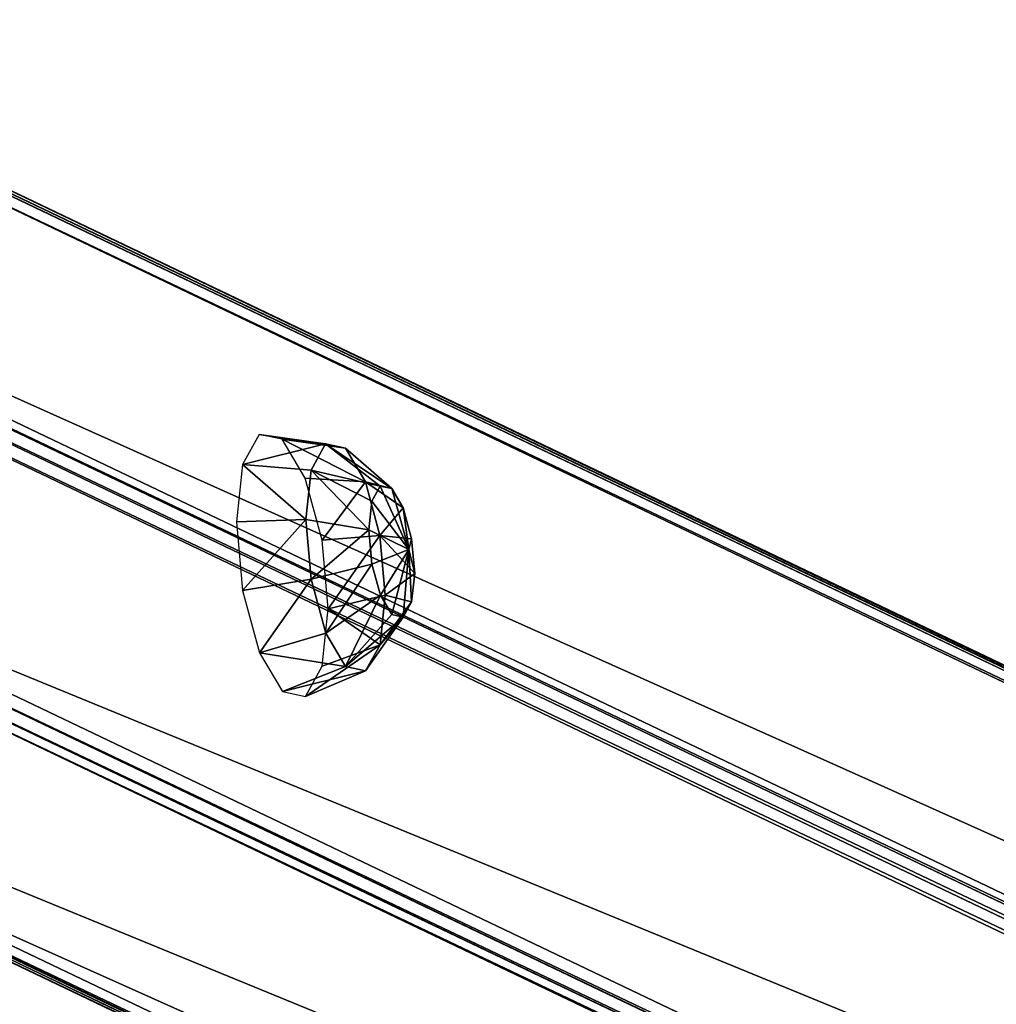
# Model space of a CAD drawing. Units: millimetres. Extents: x -1181 to 1181, y -1475 to 1475.
# Drawn here: x 164 to 309, y -1030 to -884 of the extents above; entities that cross this region are included whole.
import ezdxf

# ---------------------------------------------------------------- set-up
doc = ezdxf.new("R2010")
doc.units = ezdxf.units.MM
doc.layers.get('0').update_dxf_attribs({"true_color": 0xff5454})

# ---------------------------------------------------------------- blocks, each defined once
blk = doc.blocks.new('skpEA9E')
for p, q in [((108.29, -883.71, 2865.06), (1177.48, -1394.65, -21.28)), ((1109.9, -1396.05, -46.07), (40.71, -885.11, 2840.27)), ((1179.33, -1395.13, -20.5), (110.15, -884.2, 2865.83)), ((1107.99, -1396.62, -46.67), (38.81, -885.67, 2839.67)), ((1180.64, -1396.55, -19.76), (111.47, -885.61, 2866.57)), ((1106.56, -1398.09, -46.94), (37.38, -887.15, 2839.4)), ((111.9, -887.58, 2867.08), (1181.07, -1398.52, -19.26)), ((36.8, -889.13, 2839.54), (1105.98, -1400.06, -46.8)), ((199.42, -945.45, 2631.67), (196.93, -949.94, 2640.66)), ((209.28, -946.87, 2634.51), (199.42, -945.45, 2631.67)), ((202.84, -946.18, 2621.93), (199.42, -945.45, 2631.67)), ((212.24, -947.51, 2626.06), (202.84, -946.18, 2621.93)), ((206.26, -951.94, 2614.04), (202.84, -946.18, 2621.93)), ((207.12, -950.76, 2642.29), (209.28, -946.87, 2634.51)), ((209.28, -946.87, 2634.51), (212.24, -947.51, 2626.06)), ((217.42, -953.14, 2635.81), (209.28, -946.87, 2634.51)), ((212.24, -947.51, 2626.06), (215.2, -952.5, 2619.22)), ((219.12, -953.51, 2630.94), (212.24, -947.51, 2626.06)), ((196.93, -949.94, 2640.66), (196.02, -958.45, 2646.48)), ((207.12, -950.76, 2642.29), (196.93, -949.94, 2640.66)), ((206.33, -958.13, 2647.32), (207.12, -950.76, 2642.29)), ((216.17, -955.38, 2640.31), (207.12, -950.76, 2642.29)), ((215.2, -952.5, 2619.22), (206.26, -951.94, 2614.04)), ((208.77, -961.19, 2610.12), (206.26, -951.94, 2614.04)), ((215.2, -952.5, 2619.22), (217.37, -960.5, 2615.83)), ((220.84, -956.39, 2626.99), (215.2, -952.5, 2619.22)), ((216.17, -955.38, 2640.31), (217.42, -953.14, 2635.81)), ((217.42, -953.14, 2635.81), (219.12, -953.51, 2630.94)), ((221.65, -962.57, 2635.26), (217.42, -953.14, 2635.81)), ((219.12, -953.51, 2630.94), (220.84, -956.39, 2626.99)), ((221.65, -962.57, 2635.26), (219.12, -953.51, 2630.94)), ((215.71, -959.64, 2643.21), (216.17, -955.38, 2640.31)), ((221.65, -962.57, 2635.26), (216.17, -955.38, 2640.31)), ((220.84, -956.39, 2626.99), (222.08, -961.01, 2625.03)), ((221.65, -962.57, 2635.26), (220.84, -956.39, 2626.99)), ((1178.31, -1469.53, -7.71), (109.13, -958.59, 2878.63)), ((206.33, -958.13, 2647.32), (196.02, -958.45, 2646.48)), ((196.02, -958.45, 2646.48), (196.94, -968.71, 2647.58)), ((207.13, -967.01, 2648.28), (206.33, -958.13, 2647.32)), ((215.71, -959.64, 2643.21), (206.33, -958.13, 2647.32)), ((216.17, -964.77, 2643.77), (215.71, -959.64, 2643.21)), ((221.65, -962.57, 2635.26), (215.71, -959.64, 2643.21)), ((1103.21, -1471.08, -35.25), (34.04, -960.14, 2851.08)), ((1177.73, -1471.5, -7.58), (108.55, -960.57, 2878.76)), ((217.37, -960.5, 2615.83), (208.77, -961.19, 2610.12)), ((209.69, -971.44, 2611.21), (208.77, -961.19, 2610.12)), ((217.37, -960.5, 2615.83), (218.17, -969.38, 2616.78)), ((222.08, -961.01, 2625.03), (217.37, -960.5, 2615.83)), ((221.65, -962.57, 2635.26), (222.08, -961.01, 2625.03)), ((222.08, -961.01, 2625.03), (222.55, -966.14, 2625.58)), ((1103.64, -1473.05, -34.75), (34.46, -962.11, 2851.59)), ((1174.4, -1473.55, -8.45), (105.22, -962.61, 2877.89)), ((1176.3, -1472.98, -7.85), (107.12, -962.05, 2878.49)), ((221.65, -962.57, 2635.26), (216.17, -964.77, 2643.77)), ((221.65, -962.57, 2635.26), (217.43, -969.39, 2641.8)), ((221.65, -962.57, 2635.26), (219.14, -972.27, 2637.85)), ((221.65, -962.57, 2635.26), (220.85, -972.64, 2632.98)), ((222.09, -970.39, 2628.49), (221.65, -962.57, 2635.26)), ((221.65, -962.57, 2635.26), (222.55, -966.14, 2625.58)), ((1104.96, -1474.46, -34.01), (35.78, -963.52, 2852.33)), ((37.64, -964.01, 2853.1), (1106.81, -1474.95, -33.24)), ((216.17, -964.77, 2643.77), (207.13, -967.01, 2648.28)), ((217.43, -969.39, 2641.8), (216.17, -964.77, 2643.77)), ((207.13, -967.01, 2648.28), (196.94, -968.71, 2647.58)), ((209.3, -975.02, 2644.88), (207.13, -967.01, 2648.28)), ((222.55, -966.14, 2625.58), (218.17, -969.38, 2616.78)), ((222.55, -966.14, 2625.58), (222.09, -970.39, 2628.49)), ((196.94, -968.71, 2647.58), (199.45, -977.95, 2643.65)), ((217.43, -969.39, 2641.8), (209.3, -975.02, 2644.88)), ((218.17, -969.38, 2616.78), (209.69, -971.44, 2611.21)), ((218.17, -969.38, 2616.78), (217.38, -976.76, 2621.82)), ((219.14, -972.27, 2637.85), (217.43, -969.39, 2641.8)), ((208.78, -979.95, 2617.03), (209.69, -971.44, 2611.21)), ((222.09, -970.39, 2628.49), (217.38, -976.76, 2621.82)), ((222.09, -970.39, 2628.49), (220.85, -972.64, 2632.98)), ((219.14, -972.27, 2637.85), (212.26, -980.01, 2638.04)), ((215.22, -980.65, 2629.6), (220.85, -972.64, 2632.98)), ((220.85, -972.64, 2632.98), (219.14, -972.27, 2637.85)), ((209.3, -975.02, 2644.88), (199.45, -977.95, 2643.65)), ((212.26, -980.01, 2638.04), (209.3, -975.02, 2644.88)), ((217.38, -976.76, 2621.82), (208.78, -979.95, 2617.03)), ((217.38, -976.76, 2621.82), (215.22, -980.65, 2629.6)), ((199.45, -977.95, 2643.65), (202.87, -983.71, 2635.76)), ((202.87, -983.71, 2635.76), (212.26, -980.01, 2638.04)), ((206.28, -984.45, 2626.02), (208.78, -979.95, 2617.03)), ((215.22, -980.65, 2629.6), (212.26, -980.01, 2638.04)), ((215.22, -980.65, 2629.6), (206.28, -984.45, 2626.02)), ((202.87, -983.71, 2635.76), (206.28, -984.45, 2626.02))]:
    blk.add_line(p, q)
at = {"color": 94, "true_color": 0x00aa00}
mesh = blk.add_polyface(dxfattribs=at)
corners = [(40.71, -885.11, 2840.27), (1177.48, -1394.65, -21.28), (1109.9, -1396.05, -46.07), (108.29, -883.71, 2865.06)]
mesh.append_faces([[corners[k] for k in face] for face in [(0, 1, 2), (1, 0, 3)]], dxfattribs={"vtx0": -1, "color": 94})
mesh = blk.add_polyface(dxfattribs=at)
corners = [(108.29, -883.71, 2865.06), (1179.33, -1395.13, -20.5), (1177.48, -1394.65, -21.28), (110.15, -884.2, 2865.83)]
mesh.append_faces([[corners[k] for k in face] for face in [(0, 1, 2), (1, 0, 3)]], dxfattribs={"vtx0": -1, "color": 94})
mesh = blk.add_polyface(dxfattribs=at)
corners = [(38.81, -885.67, 2839.67), (1109.9, -1396.05, -46.07), (1107.99, -1396.62, -46.67), (40.71, -885.11, 2840.27)]
mesh.append_faces([[corners[k] for k in face] for face in [(0, 1, 2), (1, 0, 3)]], dxfattribs={"vtx0": -1, "color": 94})
mesh = blk.add_polyface(dxfattribs=at)
corners = [(110.15, -884.2, 2865.83), (1180.64, -1396.55, -19.76), (1179.33, -1395.13, -20.5), (111.47, -885.61, 2866.57)]
mesh.append_faces([[corners[k] for k in face] for face in [(0, 1, 2), (1, 0, 3)]], dxfattribs={"vtx0": -1, "color": 94})
mesh = blk.add_polyface(dxfattribs=at)
corners = [(37.38, -887.15, 2839.4), (1107.99, -1396.62, -46.67), (1106.56, -1398.09, -46.94), (38.81, -885.67, 2839.67)]
mesh.append_faces([[corners[k] for k in face] for face in [(0, 1, 2), (1, 0, 3)]], dxfattribs={"vtx0": -1, "color": 94})
mesh = blk.add_polyface(dxfattribs=at)
corners = [(1180.64, -1396.55, -19.76), (111.9, -887.58, 2867.08), (1181.07, -1398.52, -19.26), (111.47, -885.61, 2866.57)]
mesh.append_faces([[corners[k] for k in face] for face in [(0, 1, 2), (1, 0, 3)]], dxfattribs={"vtx0": -1, "color": 94})
mesh = blk.add_polyface(dxfattribs=at)
corners = [(36.8, -889.13, 2839.54), (1106.56, -1398.09, -46.94), (1105.98, -1400.06, -46.8), (37.38, -887.15, 2839.4)]
mesh.append_faces([[corners[k] for k in face] for face in [(0, 1, 2), (1, 0, 3)]], dxfattribs={"vtx0": -1, "color": 94})
mesh = blk.add_polyface(dxfattribs=at)
corners = [(1181.07, -1398.52, -19.26), (109.13, -958.59, 2878.63), (1178.31, -1469.53, -7.71), (111.9, -887.58, 2867.08)]
mesh.append_faces([[corners[k] for k in face] for face in [(0, 1, 2), (1, 0, 3)]], dxfattribs={"vtx0": -1, "color": 94})
mesh = blk.add_polyface(dxfattribs=at)
corners = [(34.04, -960.14, 2851.08), (1105.98, -1400.06, -46.8), (1103.21, -1471.08, -35.25), (36.8, -889.13, 2839.54)]
mesh.append_faces([[corners[k] for k in face] for face in [(0, 1, 2), (1, 0, 3)]], dxfattribs={"vtx0": -1, "color": 94})
at = {"color": 18, "true_color": 0x000000}
mesh = blk.add_polyface(dxfattribs=at)
corners = [(196.93, -949.94, 2640.66), (209.28, -946.87, 2634.51), (199.42, -945.45, 2631.67), (207.12, -950.76, 2642.29)]
mesh.append_faces([[corners[k] for k in face] for face in [(0, 1, 2), (1, 0, 3)]], dxfattribs={"vtx0": -1, "color": 18})
mesh = blk.add_polyface(dxfattribs=at)
corners = [(199.42, -945.45, 2631.67), (212.24, -947.51, 2626.06), (202.84, -946.18, 2621.93), (209.28, -946.87, 2634.51)]
mesh.append_faces([[corners[k] for k in face] for face in [(0, 1, 2), (1, 0, 3)]], dxfattribs={"vtx0": -1, "color": 18})
mesh = blk.add_polyface(dxfattribs=at)
corners = [(202.84, -946.18, 2621.93), (215.2, -952.5, 2619.22), (206.26, -951.94, 2614.04), (212.24, -947.51, 2626.06)]
mesh.append_faces([[corners[k] for k in face] for face in [(0, 1, 2), (1, 0, 3)]], dxfattribs={"vtx0": -1, "color": 18})
mesh = blk.add_polyface(dxfattribs=at)
corners = [(207.12, -950.76, 2642.29), (217.42, -953.14, 2635.81), (209.28, -946.87, 2634.51), (216.17, -955.38, 2640.31)]
mesh.append_faces([[corners[k] for k in face] for face in [(0, 1, 2), (1, 0, 3)]], dxfattribs={"vtx0": -1, "color": 18})
mesh = blk.add_polyface(dxfattribs=at)
corners = [(209.28, -946.87, 2634.51), (219.12, -953.51, 2630.94), (212.24, -947.51, 2626.06), (217.42, -953.14, 2635.81)]
mesh.append_faces([[corners[k] for k in face] for face in [(0, 1, 2), (1, 0, 3)]], dxfattribs={"vtx0": -1, "color": 18})
mesh = blk.add_polyface(dxfattribs=at)
corners = [(215.2, -952.5, 2619.22), (219.12, -953.51, 2630.94), (220.84, -956.39, 2626.99), (212.24, -947.51, 2626.06)]
mesh.append_faces([[corners[k] for k in face] for face in [(0, 1, 2), (1, 0, 3)]], dxfattribs={"vtx0": -1, "color": 18})
mesh = blk.add_polyface(dxfattribs=at)
corners = [(206.33, -958.13, 2647.32), (196.93, -949.94, 2640.66), (196.02, -958.45, 2646.48), (207.12, -950.76, 2642.29)]
mesh.append_faces([[corners[k] for k in face] for face in [(0, 1, 2), (1, 0, 3)]], dxfattribs={"vtx0": -1, "color": 18})
mesh = blk.add_polyface(dxfattribs=at)
corners = [(215.71, -959.64, 2643.21), (207.12, -950.76, 2642.29), (206.33, -958.13, 2647.32), (216.17, -955.38, 2640.31)]
mesh.append_faces([[corners[k] for k in face] for face in [(0, 1, 2), (1, 0, 3)]], dxfattribs={"vtx0": -1, "color": 18})
mesh = blk.add_polyface(dxfattribs=at)
corners = [(215.2, -952.5, 2619.22), (208.77, -961.19, 2610.12), (206.26, -951.94, 2614.04), (217.37, -960.5, 2615.83)]
mesh.append_faces([[corners[k] for k in face] for face in [(0, 1, 2), (1, 0, 3)]], dxfattribs={"vtx0": -1, "color": 18})
mesh = blk.add_polyface(dxfattribs=at)
corners = [(217.37, -960.5, 2615.83), (220.84, -956.39, 2626.99), (222.08, -961.01, 2625.03), (215.2, -952.5, 2619.22)]
mesh.append_faces([[corners[k] for k in face] for face in [(0, 1, 2), (1, 0, 3)]], dxfattribs={"vtx0": -1, "color": 18})
mesh = blk.add_polyface(dxfattribs=at)
corners = [(217.42, -953.14, 2635.81), (216.17, -955.38, 2640.31), (221.65, -962.57, 2635.26)]
mesh.append_faces([[corners[k] for k in face] for face in [(0, 1, 2)]], dxfattribs={"color": 18})
mesh = blk.add_polyface(dxfattribs=at)
corners = [(217.42, -953.14, 2635.81), (221.65, -962.57, 2635.26), (219.12, -953.51, 2630.94)]
mesh.append_faces([[corners[k] for k in face] for face in [(0, 1, 2)]], dxfattribs={"color": 18})
mesh = blk.add_polyface(dxfattribs=at)
corners = [(219.12, -953.51, 2630.94), (221.65, -962.57, 2635.26), (220.84, -956.39, 2626.99)]
mesh.append_faces([[corners[k] for k in face] for face in [(0, 1, 2)]], dxfattribs={"color": 18})
mesh = blk.add_polyface(dxfattribs=at)
corners = [(216.17, -955.38, 2640.31), (215.71, -959.64, 2643.21), (221.65, -962.57, 2635.26)]
mesh.append_faces([[corners[k] for k in face] for face in [(0, 1, 2)]], dxfattribs={"color": 18})
mesh = blk.add_polyface(dxfattribs=at)
corners = [(220.84, -956.39, 2626.99), (221.65, -962.57, 2635.26), (222.08, -961.01, 2625.03)]
mesh.append_faces([[corners[k] for k in face] for face in [(0, 1, 2)]], dxfattribs={"color": 18})
at = {"color": 94, "true_color": 0x00aa00}
mesh = blk.add_polyface(dxfattribs=at)
corners = [(1178.31, -1469.53, -7.71), (108.55, -960.57, 2878.76), (1177.73, -1471.5, -7.58), (109.13, -958.59, 2878.63)]
mesh.append_faces([[corners[k] for k in face] for face in [(0, 1, 2), (1, 0, 3)]], dxfattribs={"vtx0": -1, "color": 94})
at = {"color": 18, "true_color": 0x000000}
mesh = blk.add_polyface(dxfattribs=at)
corners = [(196.94, -968.71, 2647.58), (206.33, -958.13, 2647.32), (196.02, -958.45, 2646.48), (207.13, -967.01, 2648.28)]
mesh.append_faces([[corners[k] for k in face] for face in [(0, 1, 2), (1, 0, 3)]], dxfattribs={"vtx0": -1, "color": 18})
mesh = blk.add_polyface(dxfattribs=at)
corners = [(207.13, -967.01, 2648.28), (215.71, -959.64, 2643.21), (206.33, -958.13, 2647.32), (216.17, -964.77, 2643.77)]
mesh.append_faces([[corners[k] for k in face] for face in [(0, 1, 2), (1, 0, 3)]], dxfattribs={"vtx0": -1, "color": 18})
mesh = blk.add_polyface(dxfattribs=at)
corners = [(215.71, -959.64, 2643.21), (216.17, -964.77, 2643.77), (221.65, -962.57, 2635.26)]
mesh.append_faces([[corners[k] for k in face] for face in [(0, 1, 2)]], dxfattribs={"color": 18})
at = {"color": 94, "true_color": 0x00aa00}
mesh = blk.add_polyface(dxfattribs=at)
corners = [(34.46, -962.11, 2851.59), (1103.21, -1471.08, -35.25), (1103.64, -1473.05, -34.75), (34.04, -960.14, 2851.08)]
mesh.append_faces([[corners[k] for k in face] for face in [(0, 1, 2), (1, 0, 3)]], dxfattribs={"vtx0": -1, "color": 94})
mesh = blk.add_polyface(dxfattribs=at)
corners = [(1177.73, -1471.5, -7.58), (107.12, -962.05, 2878.49), (1176.3, -1472.98, -7.85), (108.55, -960.57, 2878.76)]
mesh.append_faces([[corners[k] for k in face] for face in [(0, 1, 2), (1, 0, 3)]], dxfattribs={"vtx0": -1, "color": 94})
at = {"color": 18, "true_color": 0x000000}
mesh = blk.add_polyface(dxfattribs=at)
corners = [(217.37, -960.5, 2615.83), (209.69, -971.44, 2611.21), (208.77, -961.19, 2610.12), (218.17, -969.38, 2616.78)]
mesh.append_faces([[corners[k] for k in face] for face in [(0, 1, 2), (1, 0, 3)]], dxfattribs={"vtx0": -1, "color": 18})
mesh = blk.add_polyface(dxfattribs=at)
corners = [(217.37, -960.5, 2615.83), (222.55, -966.14, 2625.58), (218.17, -969.38, 2616.78), (222.08, -961.01, 2625.03)]
mesh.append_faces([[corners[k] for k in face] for face in [(0, 1, 2), (1, 0, 3)]], dxfattribs={"vtx0": -1, "color": 18})
mesh = blk.add_polyface(dxfattribs=at)
corners = [(222.08, -961.01, 2625.03), (221.65, -962.57, 2635.26), (222.55, -966.14, 2625.58)]
mesh.append_faces([[corners[k] for k in face] for face in [(0, 1, 2)]], dxfattribs={"color": 18})
at = {"color": 94, "true_color": 0x00aa00}
mesh = blk.add_polyface(dxfattribs=at)
corners = [(1104.96, -1474.46, -34.01), (34.46, -962.11, 2851.59), (1103.64, -1473.05, -34.75), (35.78, -963.52, 2852.33)]
mesh.append_faces([[corners[k] for k in face] for face in [(0, 1, 2), (1, 0, 3)]], dxfattribs={"vtx0": -1, "color": 94})
mesh = blk.add_polyface(dxfattribs=at)
corners = [(1174.4, -1473.55, -8.45), (37.64, -964.01, 2853.1), (1106.81, -1474.95, -33.24), (105.22, -962.61, 2877.89)]
mesh.append_faces([[corners[k] for k in face] for face in [(0, 1, 2), (1, 0, 3)]], dxfattribs={"vtx0": -1, "color": 94})
mesh = blk.add_polyface(dxfattribs=at)
corners = [(1176.3, -1472.98, -7.85), (105.22, -962.61, 2877.89), (1174.4, -1473.55, -8.45), (107.12, -962.05, 2878.49)]
mesh.append_faces([[corners[k] for k in face] for face in [(0, 1, 2), (1, 0, 3)]], dxfattribs={"vtx0": -1, "color": 94})
at = {"color": 18, "true_color": 0x000000}
mesh = blk.add_polyface(dxfattribs=at)
corners = [(221.65, -962.57, 2635.26), (216.17, -964.77, 2643.77), (217.43, -969.39, 2641.8)]
mesh.append_faces([[corners[k] for k in face] for face in [(0, 1, 2)]], dxfattribs={"color": 18})
mesh = blk.add_polyface(dxfattribs=at)
corners = [(221.65, -962.57, 2635.26), (217.43, -969.39, 2641.8), (219.14, -972.27, 2637.85)]
mesh.append_faces([[corners[k] for k in face] for face in [(0, 1, 2)]], dxfattribs={"color": 18})
mesh = blk.add_polyface(dxfattribs=at)
corners = [(221.65, -962.57, 2635.26), (219.14, -972.27, 2637.85), (220.85, -972.64, 2632.98)]
mesh.append_faces([[corners[k] for k in face] for face in [(0, 1, 2)]], dxfattribs={"color": 18})
mesh = blk.add_polyface(dxfattribs=at)
corners = [(221.65, -962.57, 2635.26), (220.85, -972.64, 2632.98), (222.09, -970.39, 2628.49)]
mesh.append_faces([[corners[k] for k in face] for face in [(0, 1, 2)]], dxfattribs={"color": 18})
mesh = blk.add_polyface(dxfattribs=at)
corners = [(221.65, -962.57, 2635.26), (222.09, -970.39, 2628.49), (222.55, -966.14, 2625.58)]
mesh.append_faces([[corners[k] for k in face] for face in [(0, 1, 2)]], dxfattribs={"color": 18})
at = {"color": 94, "true_color": 0x00aa00}
mesh = blk.add_polyface(dxfattribs=at)
corners = [(1106.81, -1474.95, -33.24), (35.78, -963.52, 2852.33), (1104.96, -1474.46, -34.01), (37.64, -964.01, 2853.1)]
mesh.append_faces([[corners[k] for k in face] for face in [(0, 1, 2), (1, 0, 3)]], dxfattribs={"vtx0": -1, "color": 94})
at = {"color": 18, "true_color": 0x000000}
mesh = blk.add_polyface(dxfattribs=at)
corners = [(209.3, -975.02, 2644.88), (216.17, -964.77, 2643.77), (207.13, -967.01, 2648.28), (217.43, -969.39, 2641.8)]
mesh.append_faces([[corners[k] for k in face] for face in [(0, 1, 2), (1, 0, 3)]], dxfattribs={"vtx0": -1, "color": 18})
mesh = blk.add_polyface(dxfattribs=at)
corners = [(199.45, -977.95, 2643.65), (207.13, -967.01, 2648.28), (196.94, -968.71, 2647.58), (209.3, -975.02, 2644.88)]
mesh.append_faces([[corners[k] for k in face] for face in [(0, 1, 2), (1, 0, 3)]], dxfattribs={"vtx0": -1, "color": 18})
mesh = blk.add_polyface(dxfattribs=at)
corners = [(218.17, -969.38, 2616.78), (222.09, -970.39, 2628.49), (217.38, -976.76, 2621.82), (222.55, -966.14, 2625.58)]
mesh.append_faces([[corners[k] for k in face] for face in [(0, 1, 2), (1, 0, 3)]], dxfattribs={"vtx0": -1, "color": 18})
mesh = blk.add_polyface(dxfattribs=at)
corners = [(209.69, -971.44, 2611.21), (217.38, -976.76, 2621.82), (208.78, -979.95, 2617.03), (218.17, -969.38, 2616.78)]
mesh.append_faces([[corners[k] for k in face] for face in [(0, 1, 2), (1, 0, 3)]], dxfattribs={"vtx0": -1, "color": 18})
mesh = blk.add_polyface(dxfattribs=at)
corners = [(212.26, -980.01, 2638.04), (217.43, -969.39, 2641.8), (209.3, -975.02, 2644.88), (219.14, -972.27, 2637.85)]
mesh.append_faces([[corners[k] for k in face] for face in [(0, 1, 2), (1, 0, 3)]], dxfattribs={"vtx0": -1, "color": 18})
mesh = blk.add_polyface(dxfattribs=at)
corners = [(217.38, -976.76, 2621.82), (220.85, -972.64, 2632.98), (215.22, -980.65, 2629.6), (222.09, -970.39, 2628.49)]
mesh.append_faces([[corners[k] for k in face] for face in [(0, 1, 2), (1, 0, 3)]], dxfattribs={"vtx0": -1, "color": 18})
mesh = blk.add_polyface(dxfattribs=at)
corners = [(220.85, -972.64, 2632.98), (212.26, -980.01, 2638.04), (215.22, -980.65, 2629.6), (219.14, -972.27, 2637.85)]
mesh.append_faces([[corners[k] for k in face] for face in [(0, 1, 2), (1, 0, 3)]], dxfattribs={"vtx0": -1, "color": 18})
mesh = blk.add_polyface(dxfattribs=at)
corners = [(212.26, -980.01, 2638.04), (199.45, -977.95, 2643.65), (202.87, -983.71, 2635.76), (209.3, -975.02, 2644.88)]
mesh.append_faces([[corners[k] for k in face] for face in [(0, 1, 2), (1, 0, 3)]], dxfattribs={"vtx0": -1, "color": 18})
mesh = blk.add_polyface(dxfattribs=at)
corners = [(217.38, -976.76, 2621.82), (206.28, -984.45, 2626.02), (208.78, -979.95, 2617.03), (215.22, -980.65, 2629.6)]
mesh.append_faces([[corners[k] for k in face] for face in [(0, 1, 2), (1, 0, 3)]], dxfattribs={"vtx0": -1, "color": 18})
mesh = blk.add_polyface(dxfattribs=at)
corners = [(215.22, -980.65, 2629.6), (202.87, -983.71, 2635.76), (206.28, -984.45, 2626.02), (212.26, -980.01, 2638.04)]
mesh.append_faces([[corners[k] for k in face] for face in [(0, 1, 2), (1, 0, 3)]], dxfattribs={"vtx0": -1, "color": 18})

msp = doc.modelspace()

# ---------------------------------------------------------------- block references
msp.add_blockref('skpEA9E', (0, 0))

doc.saveas('drawing.dxf')
